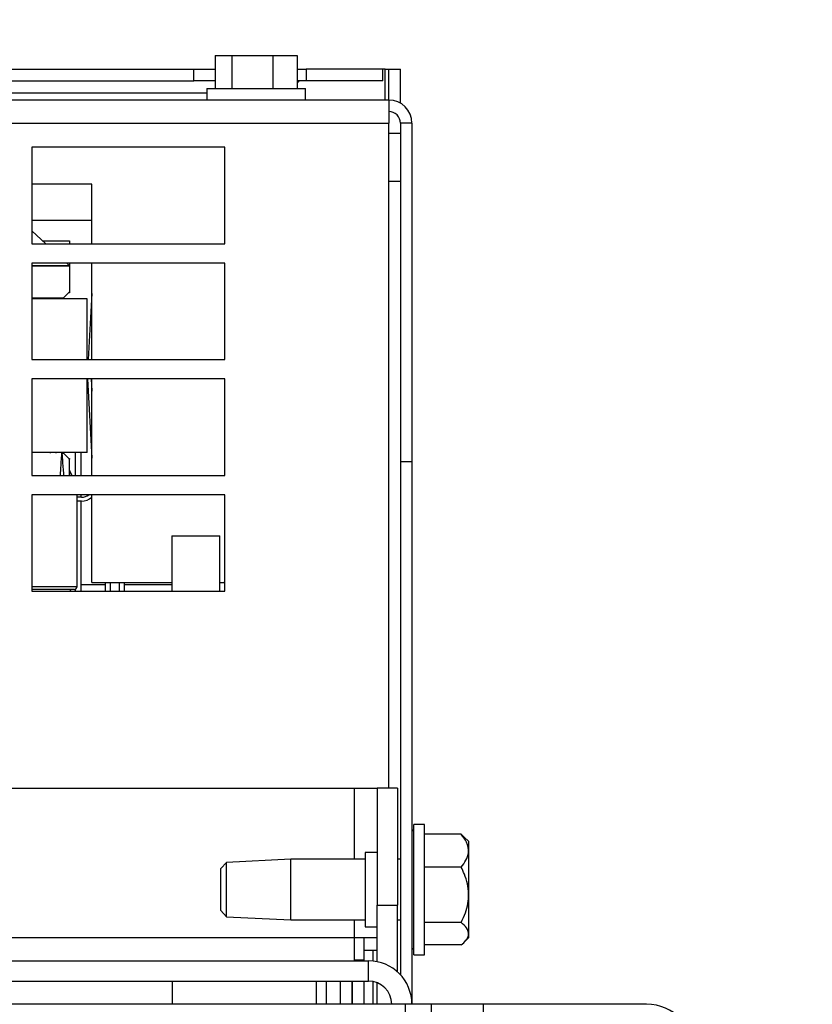
# Model space of a CAD drawing. Units: inches. Extents: x 0.1 to 16.9, y 0.1 to 10.9.
# Drawn here: x 12.4 to 12.7, y 9.3 to 9.6 of the extents above; entities that cross this region are included whole.
import ezdxf

# ---------------------------------------------------------------- set-up
doc = ezdxf.new("R2010")
doc.units = ezdxf.units.IN
doc.header["$MEASUREMENT"] = 0
doc.layers.add('M-DIM', color=1, linetype='Continuous')
doc.layers.add('M-OBJ', color=3, linetype='Continuous', lineweight=25)
doc.styles.add('SLDTEXTSTYLE0', font='TXT', dxfattribs={"width": 0.605})
doc.dimstyles.new('SLDDIMSTYLE5', dxfattribs={"dimtxt": 0.12, "dimasz": 0.1, "dimexe": 0, "dimexo": 0.0625, "dimgap": 0.03000000000000001, "dimtad": 0, "dimtih": 1, "dimtoh": 1, "dimdec": 3, "dimlfac": 20, "dimrnd": 1e-09, "dimzin": 12, "dimdsep": 46, "dimtxsty": 'SLDTEXTSTYLE0', "dimsah": 1, "dimcen": 0, "dimadec": 0, "dimazin": 3, "dimtfac": 1, "dimtdec": 3, "dimtofl": 0, "dimtmove": 0, "dimatfit": 3, "dimfxl": 1, "dimfrac": 2, "dimtolj": 1, "dimtzin": 12, "dimarcsym": 0})

# ---------------------------------------------------------------- blocks, each defined once
blk = doc.blocks.new('_D_20')
at = {"layer": 'M-DIM', "transparency": 16777216}
for p, q in [((12.48769205296839, 9.0103134095381), (12.96981132406339, 9.461673948464375)), ((12.96981132406339, 9.461673948464375), (13.2586446204445, 9.461673948464375))]:
    blk.add_line(p, q, dxfattribs=at)
blk.add_solid([(12.48769205296839, 9.0103134095381), (12.57436179710904, 9.064056831931863), (12.54702434663908, 9.09325723949413)], dxfattribs=at)
at = {"layer": 'M-DIM', "transparency": 16777216, "char_height": 0.12, "attachment_point": 1, "style": 'SLDTEXTSTYLE0'}
for s, insert in [('%%c', (13.2846446220956, 9.709695414667333)), ('.500 4 PLACES', (13.46197795519247, 9.709695414667333)), ('(FOR OPTIONAL', (13.3211446204445, 9.52302874438997)), ('INTERNAL MOUNTING', (13.12606132406339, 9.336362074112607))]:
    blk.add_mtext(s, dxfattribs=dict(at, insert=insert))

msp = doc.modelspace()

# ---------------------------------------------------------------- linework, layer by layer
at = {"layer": 'M-OBJ'}
for p, q in [((12.4987412094646, 9.562365166840582), (12.49874120946461, 9.553865166840579)), ((12.4987412094646, 9.562365166840582), (12.50309812822735, 9.5623651668406)), ((12.50309812822735, 9.5623651668406), (12.50309812822735, 9.553865166840614)), ((12.50309812822735, 9.5623651668406), (12.51372202686142, 9.56236516684059)), ((12.51372202686142, 9.56236516684059), (12.51372202686143, 9.553865166840598)), ((12.51372202686142, 9.56236516684059), (12.51998900673276, 9.562365166840586)), ((12.51998900673276, 9.562365166840586), (12.51998900673276, 9.553865166840595)), ((12.20516125082725, 9.558865515504724), (12.49324993856905, 9.558865515504735)), ((12.49324993856905, 9.555865515504735), (12.49324993856905, 9.558865515504735)), ((12.49324993856905, 9.558865515504735), (12.4987412094646, 9.558865515504735)), ((12.51998900673276, 9.558865515504742), (12.52235527762837, 9.558865515504744)), ((12.52235527762837, 9.558865515504744), (12.52235527762837, 9.555865515504744)), ((12.54217760809871, 9.558865515504738), (12.52235527762837, 9.558865515504744)), ((12.54217760809871, 9.555865515504738), (12.54217760809871, 9.558865515504738)), ((12.54283213912039, 9.558865515504738), (12.54217760809871, 9.558865515504738)), ((12.54283213912039, 9.558865515504738), (12.54374010809871, 9.558865515504737)), ((12.54283213912039, 9.550865166840609), (12.54283213912039, 9.558865515504738)), ((12.54374010809871, 9.558865515504738), (12.54674010809871, 9.558865515504744)), ((12.54374010809871, 9.550865166840609), (12.54374010809871, 9.558865515504738)), ((12.54674010809871, 9.550059769043319), (12.54674010809871, 9.558865515504744)), ((12.20516125082724, 9.555865515504724), (12.49324993856905, 9.555865515504735)), ((12.4987412094646, 9.555865515504735), (12.49324993856905, 9.555865515504735)), ((12.52235527762837, 9.555865515504744), (12.51998900673276, 9.555865515504742)), ((12.54217760809871, 9.555865515504738), (12.52235527762837, 9.555865515504744)), ((12.20728735219317, 9.552765515504731), (12.49661510809868, 9.552765515504742)), ((12.49661510809868, 9.553865166840597), (12.49661510809868, 9.550865166840605)), ((12.49661510809868, 9.553865166840597), (12.51456600860865, 9.553865166840597)), ((12.51456600860865, 9.553865166840597), (12.52211510809868, 9.553865166840597)), ((12.52211510809868, 9.550865166840605), (12.52211510809868, 9.553865166840597)), ((12.5437401080987, 9.550865166840605), (11.5157201080987, 9.550865166840605)), ((12.5437401080987, 9.550865166840605), (12.5437401080987, 9.544875166840605)), ((11.5157201080987, 9.544875166840605), (12.5437401080987, 9.544875166840605)), ((12.5437401080987, 9.372645167077188), (12.5437401080987, 9.544875166840605)), ((12.5497301080987, 9.544875166840605), (12.5467401080987, 9.544875166840605)), ((12.5467401080987, 9.544875166840605), (12.5467401080987, 9.457115166840605)), ((12.5497301080987, 9.544875166840605), (12.5497301080987, 9.457115166840605)), ((12.54374010809871, 9.542250167071792), (12.54674010809875, 9.542250167071792)), ((12.4512401080987, 9.538625166840605), (12.4512401080987, 9.513625166840605)), ((12.5012401080987, 9.538625166840605), (12.4512401080987, 9.538625166840605)), ((12.5012401080987, 9.513625166840605), (12.5012401080987, 9.538625166840605)), ((12.4668401080987, 9.529050166840605), (12.4512401080987, 9.529050166840605)), ((12.4668401080987, 9.513625166840606), (12.4668401080987, 9.529050166840605)), ((12.54674010809875, 9.529750167071791), (12.5437401080987, 9.529750167071791)), ((12.4668401080987, 9.519675166840612), (12.4512401080987, 9.519675166840612)), ((12.4512401080987, 9.516960328125842), (12.45486388911054, 9.513625166840606)), ((12.4512401080987, 9.513625166840605), (12.5012401080987, 9.513625166840605)), ((12.45403363872568, 9.514389291088632), (12.46101609235067, 9.514389291088632)), ((12.46101609235067, 9.514389291088632), (12.46101609235067, 9.513625166840606)), ((12.5012401080987, 9.508625166840604), (12.4512401080987, 9.508625166840604)), ((12.4512401080987, 9.508625166840604), (12.4512401080987, 9.483625166840605)), ((12.46101609235067, 9.50796296208863), (12.46029658141823, 9.508625166840607)), ((12.46101609235067, 9.508625166840607), (12.46101609235067, 9.50796296208863)), ((12.4668401080987, 9.483625166840605), (12.4668401080987, 9.508625166840606)), ((12.5012401080987, 9.483625166840605), (12.5012401080987, 9.508625166840604)), ((12.46101609235067, 9.507962962088639), (12.4512401080987, 9.507962962088639)), ((12.4512401080987, 9.50793796208864), (12.46101609235067, 9.50793796208864)), ((12.46101609235067, 9.50793796208864), (12.46101609235067, 9.507962962088639)), ((12.46101609235067, 9.50793796208864), (12.46101609235067, 9.501188454214622)), ((12.45945359235067, 9.499625954214624), (12.46101609235067, 9.501188454214622)), ((12.46101609235067, 9.500938454214614), (12.46076609235066, 9.500938454214614)), ((12.46101609235067, 9.501188454214622), (12.46101609235067, 9.500938454214614)), ((12.4512401080987, 9.499625954214624), (12.45945359235067, 9.499625954214624)), ((12.46561609235067, 9.499332056604379), (12.4512401080987, 9.49933205660438)), ((12.46561609235067, 9.483625166840607), (12.46561609235067, 9.499332056604379)), ((12.4668401080987, 9.500792861645955), (12.46584969423734, 9.483625166840607)), ((12.4512401080987, 9.483625166840605), (12.5012401080987, 9.483625166840605)), ((12.5012401080987, 9.478625166840605), (12.4512401080987, 9.478625166840605)), ((12.4512401080987, 9.478625166840605), (12.4512401080987, 9.453625166840606)), ((12.46561609235067, 9.45958205660438), (12.46561609235067, 9.478625166840606)), ((12.4656572258228, 9.478625166840606), (12.4668401080987, 9.458121251562794)), ((12.46665888854062, 9.478625166840606), (12.4668401080987, 9.475483932466533)), ((12.4668401080987, 9.453625166840606), (12.4668401080987, 9.478625166840606)), ((12.5012401080987, 9.453625166840606), (12.5012401080987, 9.478625166840605)), ((12.46561609235067, 9.45958205660438), (12.4512401080987, 9.459582056604381)), ((12.4560026080987, 9.459582056604381), (12.4560026080987, 9.459362174714615)), ((12.4575651080987, 9.459362174714615), (12.4575651080987, 9.459582056604381)), ((12.45904758841366, 9.459362174714624), (12.45945359235067, 9.459362174714624)), ((12.46101609235067, 9.457799674714623), (12.45945359235067, 9.459362174714624)), ((12.46076609235068, 9.458049674714614), (12.46101609235067, 9.458049674714614)), ((12.46101609235067, 9.458049674714614), (12.46101609235067, 9.457799674714614)), ((12.46101609235067, 9.453625166840606), (12.46101609235067, 9.457799674714623)), ((12.4624651080987, 9.45958205660438), (12.4624651080987, 9.453625166840608)), ((12.4640276080987, 9.453625166840608), (12.4640276080987, 9.45958205660438)), ((12.46168459586564, 9.453625166840606), (12.46101609235067, 9.454962174714623)), ((12.5497301080987, 9.457115166840605), (12.5467401080987, 9.457115166840605)), ((12.5467401080987, 9.457115166840605), (12.5467401080987, 9.324275062227183)), ((12.5497301080987, 9.457115166840605), (12.5497301080987, 9.316645167077187)), ((12.4512401080987, 9.453625166840606), (12.5012401080987, 9.453625166840606)), ((12.5012401080987, 9.448625166840605), (12.4512401080987, 9.448625166840605)), ((12.4512401080987, 9.448625166840605), (12.4512401080987, 9.423625166840605)), ((12.46298459628768, 9.424856416840608), (12.46298459628768, 9.448625166840607)), ((12.46411609235067, 9.447955580226434), (12.46298459628768, 9.447955580226434)), ((12.4640276080987, 9.447955580226434), (12.4640276080987, 9.448625166840607)), ((12.4668401080987, 9.425880166840605), (12.4668401080987, 9.448625166840605)), ((12.5012401080987, 9.423625166840605), (12.5012401080987, 9.448625166840605)), ((12.46411609235067, 9.446955580226435), (12.46298459628768, 9.446955580226435)), ((12.4640276080987, 9.423625166840607), (12.4640276080987, 9.446955580226435)), ((12.48749010809872, 9.437990166840608), (12.48749010809872, 9.423625166840605)), ((12.48749010809872, 9.437990166840608), (12.49999010809872, 9.437990166840608)), ((12.49999010809872, 9.423625166840605), (12.49999010809872, 9.43799016684061)), ((12.4512401080987, 9.424856416840608), (12.46298459628768, 9.424856416840608)), ((12.47033368008142, 9.425298916840603), (12.4640276080987, 9.425298916840603)), ((12.4668401080987, 9.425880166840605), (12.48749010809872, 9.425880166840605)), ((12.47031907348646, 9.423625166840607), (12.47033875257332, 9.425880166840605)), ((12.47158870497715, 9.425880166840605), (12.47156902589029, 9.423625166840607)), ((12.47394869030711, 9.423625166840607), (12.47392901122024, 9.425880166840605)), ((12.47517896362408, 9.425880166840605), (12.47519864271094, 9.423625166840607)), ((12.48749010809872, 9.425298916840603), (12.47518403611598, 9.425298916840603)), ((12.49999010809872, 9.425880166840605), (12.5012401080987, 9.425880166840605)), ((12.5012401080987, 9.425803474296009), (12.50091693279935, 9.425880166840605)), ((12.46220334628768, 9.424075166840607), (12.4512401080987, 9.424075166840607)), ((12.4512401080987, 9.423625166840605), (12.5012401080987, 9.423625166840605)), ((12.4624651080987, 9.42412032423991), (12.4624651080987, 9.423625166840607)), ((12.0922301080987, 9.372645167077188), (12.5347301080987, 9.372645167077188)), ((12.5347301080987, 9.372645167077188), (12.5407301080987, 9.372645167077188)), ((12.5347301080987, 9.372645167077188), (12.5347301080987, 9.354215104340605)), ((12.5407301080987, 9.372645167077188), (12.5407301080987, 9.34229016707719)), ((12.5459601080987, 9.372645167077188), (12.5407301080987, 9.372645167077188)), ((12.5459601080987, 9.372645167077188), (12.5459601080987, 9.34229016707719)), ((12.5529801080987, 9.363240104340612), (12.5502301080987, 9.363240104340612)), ((12.5502301080987, 9.329440104340605), (12.5502301080987, 9.363240104340605)), ((12.5529801080987, 9.329440104340613), (12.5529801080987, 9.363240104340612)), ((12.5624801080987, 9.36069071031295), (12.5529801080987, 9.360690710312948)), ((12.5624801080987, 9.36069071031295), (12.56317988553959, 9.360006701910454)), ((12.5644801080987, 9.358773861070356), (12.5632135763991, 9.36004039276996)), ((12.5644801080987, 9.333906347610874), (12.5644801080987, 9.358773861070356)), ((12.5407301080987, 9.355990104340604), (12.5375801080987, 9.355990104340604)), ((12.5375801080987, 9.355990104340604), (12.5375801080987, 9.346340104340605)), ((12.5017281393955, 9.353363678337699), (12.50023010809871, 9.35178685234061)), ((12.5183301080987, 9.354215104340613), (12.5017281393955, 9.353363678337702)), ((12.5017281393955, 9.339316530343524), (12.5017281393955, 9.353363678337702)), ((12.5375801080987, 9.354215104340605), (12.51833010809871, 9.354215104340605)), ((12.5183301080987, 9.338465104340614), (12.5183301080987, 9.354215104340613)), ((12.54674010809872, 9.354215104340605), (12.5459601080987, 9.354215104340605)), ((12.50023010809871, 9.34089335634061), (12.50023010809871, 9.35178685234061)), ((12.56248010809869, 9.352175600934013), (12.55298010809869, 9.352175600934014)), ((12.5375801080987, 9.346340104340605), (12.5375801080987, 9.336690104340605)), ((12.50023010809871, 9.34089335634061), (12.5017281393955, 9.339316530343522)), ((12.5407301080987, 9.34229016707719), (12.5459601080987, 9.34229016707719)), ((12.5407301080987, 9.327651528873893), (12.5407301080987, 9.34229016707719)), ((12.5459601080987, 9.325039290021246), (12.5459601080987, 9.34229016707719)), ((12.5017281393955, 9.339316530343524), (12.5183301080987, 9.338465104340614)), ((12.51833010809871, 9.338465104340605), (12.5375801080987, 9.338465104340605)), ((12.5347301080987, 9.338465104340605), (12.5347301080987, 9.333875167077188)), ((12.5459601080987, 9.338465104340605), (12.54674010809872, 9.338465104340605)), ((12.56248010809869, 9.337824994961679), (12.5529801080987, 9.337824994961679)), ((12.5375801080987, 9.336690104340605), (12.5407301080987, 9.336690104340605)), ((12.5347301080987, 9.333875167077188), (12.15613283020756, 9.333875167077188)), ((12.5407301080987, 9.333875167077188), (12.5347301080987, 9.333875167077188)), ((12.5347301080987, 9.333875167077188), (12.5347301080987, 9.327875167077188)), ((12.53724010809869, 9.33387516707719), (12.53724010809869, 9.328168916840607)), ((12.5632135763991, 9.33263981591127), (12.5644801080987, 9.333906347610874)), ((12.5407301080987, 9.330522756821743), (12.53724010809869, 9.330522756821741)), ((12.5373651080987, 9.32787516707719), (12.5373651080987, 9.330522756821743)), ((12.53965952548117, 9.327815155946244), (12.53965952548117, 9.330522756821745)), ((12.5624801080987, 9.331989498368278), (12.5529801080987, 9.331989498368278)), ((12.2747301080987, 9.327875167077188), (12.5385001080987, 9.327875167077188)), ((12.5347301080987, 9.328168916840607), (12.53724010809869, 9.328168916840607)), ((12.5385001080987, 9.322645167077187), (12.5385001080987, 9.327875167077188)), ((12.5502301080987, 9.329440104340613), (12.5529801080987, 9.329440104340613)), ((12.2747301080987, 9.322645167077187), (12.5385001080987, 9.322645167077187)), ((12.4877151080987, 9.316625167077195), (12.4877151080987, 9.32264516707719)), ((12.5250351080987, 9.316625167077195), (12.5250351080987, 9.32264516707719)), ((12.5275051080987, 9.322645167077187), (12.5275051080987, 9.316625167077193)), ((12.5312401080987, 9.316625167077193), (12.5312401080987, 9.322645167077187)), ((12.5342401080987, 9.316625167077193), (12.5342401080987, 9.322645167077187)), ((12.5343651080987, 9.316625167077197), (12.5343651080987, 9.32264516707719)), ((12.5373651080987, 9.316625167077197), (12.5373651080987, 9.32264516707719)), ((12.53965952548117, 9.316625167077197), (12.53965952548117, 9.32253208064323)), ((12.5407301080987, 9.316625167077193), (12.5407301080987, 9.322215364560222)), ((12.54799510809874, 9.316625167077191), (11.51146510809874, 9.316625167077191)), ((12.5497301080987, 9.316645167077187), (12.5445001080987, 9.316645167077187)), ((12.5445001080987, 9.316645167077187), (12.5445001080987, 9.316625167077191)), ((12.54799510809874, 9.316625167077191), (12.54799510809874, 9.22847294218478)), ((12.55473010809874, 9.316625167077191), (12.54799510809874, 9.316625167077191)), ((12.5497301080987, 9.316645167077187), (12.5497301080987, 9.316625167077191)), ((12.56823010809874, 9.316625167077191), (12.55473010809874, 9.316625167077191)), ((12.55473010809874, 9.316625167077191), (12.55473010809874, 9.228577077764285)), ((12.56823010809874, 9.154125167077192), (12.56823010809874, 9.316625167077191)), ((12.61053010809874, 9.316625167077191), (12.56823010809874, 9.316625167077191))]:
    msp.add_line(p, q, dxfattribs=at)
for centre, radius, start, end in [((12.51945021225845, 9.556879232913966), 0.001522129259481995, 290.7305880585089, 318.2419549460733), ((12.5437401080987, 9.544875166840605), 0.005990000000000606, 4.247819274076904e-11, 90.00000000003398), ((12.5437401080987, 9.544875166840605), 0.003000000000000114, 0, 90.00000000006786), ((12.46411609235067, 9.451080580226435), 0.003125000000000858, 270.0000000000008, 308.211543660712), ((12.46411609235067, 9.451080580226435), 0.004125000000000655, 270.0000000000008, 311.3279029495942), ((12.46220334628768, 9.424856416840608), 0.0007812500000010658, 270.0000000000008, 1.628443996907099e-10), ((12.46179734235067, 9.423293916840606), 0.0007812500000010658, 90, 154.9126169236314), ((12.5502301080987, 9.361340104340604), 0.0005000000000023874, 90, 180.0000000002044), ((12.5502301080987, 9.331340104340605), 0.0005000000000023874, 179.9999999995929, 270.0000000000008), ((12.5385001080987, 9.316645167077187), 0.01123000000000118, 0, 90), ((12.5385001080987, 9.316645167077187), 0.006000000000000227, 0, 90), ((12.61053010809874, 9.304125167077192), 0.01250000000000107, 0, 90)]:
    msp.add_arc(centre, radius, start, end, dxfattribs=at)
for points, knots in [([(12.45868277618225, 9.453625166840606), (12.45870636121043, 9.45413818307936), (12.45879377996398, 9.456039696182684), (12.45894516517665, 9.457951929248699), (12.45904679544104, 9.45935125643006), (12.45904758841366, 9.459362174714624)], [0, 0, 0, 0, 0.2682533116915861, 0.994290528563393, 1, 1, 1, 1]), ([(12.45904758841366, 9.459362174714624), (12.45904843471917, 9.459350525038856), (12.4591489858487, 9.457966405415368), (12.45930044134494, 9.456054533512434), (12.45944350348322, 9.45415374756495), (12.45948328696793, 9.453625166840606)], [0, 0, 0, 0, 0.006090370990698014, 0.7236082935432482, 1, 1, 1, 1]), ([(12.46101609235067, 9.454962174714623), (12.4610160948252, 9.45495399208188), (12.46101619374074, 9.454626903501946), (12.46102314914254, 9.454290474682283), (12.46104178256895, 9.453853306832345), (12.4610510894648, 9.453734329074083), (12.46105962855271, 9.453625166840606)], [0, 0, 0, 0, 0.01833434871360964, 0.7328883345880569, 0.7549247320715736, 1, 1, 1, 1]), ([(12.56248010809869, 9.352175600934013), (12.56293285607997, 9.352758901983611), (12.56385383191768, 9.353945447688961), (12.56462144383073, 9.356147346226061), (12.56415860213691, 9.358509247131943), (12.56299562811157, 9.360020712147016), (12.5624801080987, 9.36069071031295)], [0, 0, 0, 0, 0.2164582199032943, 0.4403173479469457, 0.7519053721774702, 0.9999999999999999, 0.9999999999999999, 0.9999999999999999, 0.9999999999999999]), ([(12.56248010809869, 9.337824994961679), (12.56286835733241, 9.338656287464673), (12.56395730832721, 9.340987874289603), (12.56477072897695, 9.34532763857136), (12.56380610518474, 9.349385774490433), (12.56277157953892, 9.351562360724019), (12.56248010809869, 9.352175600934013)], [0, 0, 0, 0, 0.1840398516143063, 0.5161900194446448, 0.8636894190112079, 1, 1, 1, 1]), ([(12.5624801080987, 9.331989498368278), (12.56293285607997, 9.332389240889059), (12.56385383191768, 9.333202393499711), (12.56462144383073, 9.334711378392385), (12.56415860213691, 9.336330014639662), (12.56299562811156, 9.337365837968987), (12.56248010809869, 9.337824994961679)], [0, 0, 0, 0, 0.2164582199030434, 0.4403173479469505, 0.7519053721774526, 0.9999999999999999, 0.9999999999999999, 0.9999999999999999, 0.9999999999999999])]:
    msp.add_open_spline(points, degree=3, knots=knots, dxfattribs=at)

# ---------------------------------------------------------------- dimensions: what is measured, and where the dimension line sits
at = {"layer": 'M-DIM'}
dim = msp.add_diameter_dim_2p(p1=(12.47229248803024, 8.995896321596506), p2=(12.48769205296839, 9.0103134095381), text='%%c.500 4 PLACES\\P(FOR OPTIONAL\\PINTERNAL MOUNTING', dimstyle='SLDDIMSTYLE5', override={"dimpost": '<>'}, dxfattribs=at)
dim.commit()
dim.dimension.update_dxf_attribs({"geometry": '_D_20', "text_midpoint": (13.84681135123091, 9.461673948464375), "dimtype": 163})

doc.saveas('drawing.dxf')
